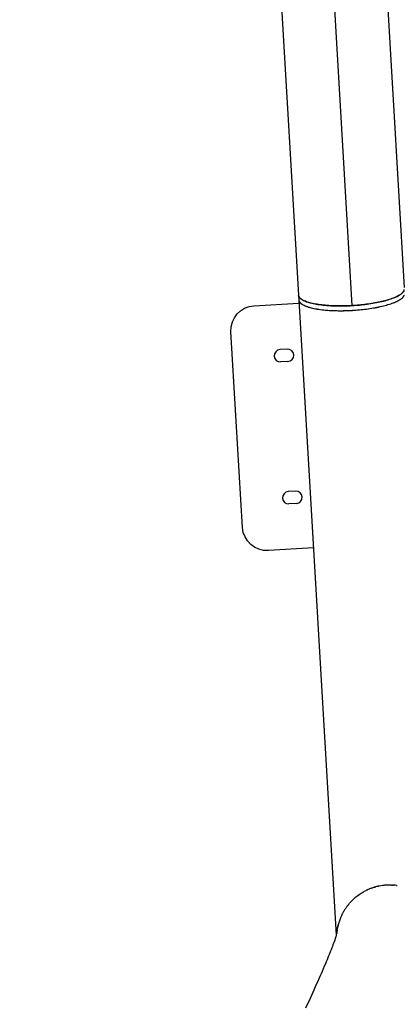
# Model space of a CAD drawing. Units: millimetres. Extents: x 22127 to 46467, y -13964 to 15616.
# Drawn here: x 40743 to 41513, y -9224 to -7217 of the extents above; entities that cross this region are included whole.
import ezdxf

# ---------------------------------------------------------------- set-up
doc = ezdxf.new("R2010")
doc.units = ezdxf.units.MM
doc.header["$LTSCALE"] = 500
doc.header["$MEASUREMENT"] = 0
for name, color, linetype, true_color in [('Default', 7, 'Continuous', 0x000000), ('Make2D', 7, 'Continuous', 0x000000), ('usezones$ASTM$DIMS', 4, 'Continuous', 0x00ffff)]:
    doc.layers.add(name, color=color, linetype=linetype, true_color=true_color)
doc.styles.add('Arial', font='arial.ttf')
doc.dimstyles.new('ASTM RC DIMS', dxfattribs={"dimtxt": 400, "dimasz": 300, "dimexe": 150, "dimexo": 150, "dimgap": 250, "dimtad": 0, "dimtih": 1, "dimtoh": 1, "dimdec": 3, "dimzin": 1, "dimdsep": 46, "dimlunit": 4, "dimtxsty": 'Arial', "dimcen": 150, "dimazin": 0, "dimtfac": 1, "dimtdec": 4, "dimtix": 1, "dimtmove": 1, "dimatfit": 3, "dimfxl": 0, "dimtolj": 1, "dimtzin": 1, "dimarcsym": 0})

# ---------------------------------------------------------------- blocks, each defined once
blk = doc.blocks.new('*D1')
at = {"layer": 'Defpoints', "color": 0}
for p in [(46467.5, 15354), (26605.4, 9481), (46467.5, -11380.4)]:
    blk.add_point(p, dxfattribs=at)
at = {"layer": 'usezones$ASTM$DIMS', "color": 0, "lineweight": -2}
for p, q in [((26605.4, 9631), (26605.4, 15504)), ((46467.5, -11230.4), (46467.5, 15504)), ((26905.4, 15354), (35308.4, 15354)), ((46167.5, 15354), (37764.4, 15354))]:
    blk.add_line(p, q, dxfattribs=at)
at = {"layer": 'usezones$ASTM$DIMS', "color": 0}
for points in [[(26905.4, 15404), (26905.4, 15304), (26605.4, 15354)], [(46167.5, 15304), (46167.5, 15404), (46467.5, 15354)]]:
    blk.add_solid(points, dxfattribs=at)
at = {"layer": 'usezones$ASTM$DIMS', "color": 0, "insert": (36536.4, 15354), "char_height": 400, "attachment_point": 5, "style": 'Arial'}
blk.add_mtext('\\A1;1655\'-2"', dxfattribs=at)
blk = doc.blocks.new('*D2')
at = {"layer": 'Defpoints', "color": 0}
for p in [(31025, 13900.6), (23593.7, -13964.5), (43962.4, -13964.5)]:
    blk.add_point(p, dxfattribs=at)
at = {"layer": 'usezones$ASTM$DIMS', "color": 0, "lineweight": -2}
for p, q in [((30875, 13900.6), (23443.7, 13900.6)), ((23593.7, 13600.6), (23593.7, 693.1)), ((23593.7, -13664.5), (23593.7, -757)), ((43812.4, -13964.5), (23443.7, -13964.5))]:
    blk.add_line(p, q, dxfattribs=at)
at = {"layer": 'usezones$ASTM$DIMS', "color": 0}
for points in [[(23643.7, 13600.6), (23543.7, 13600.6), (23593.7, 13900.6)], [(23543.7, -13664.5), (23643.7, -13664.5), (23593.7, -13964.5)]]:
    blk.add_solid(points, dxfattribs=at)
at = {"layer": 'usezones$ASTM$DIMS', "color": 0, "insert": (23593.7, -31.9), "char_height": 400, "attachment_point": 5, "style": 'Arial'}
blk.add_mtext('\\A1;2322\'-1{\\H1.000000x;\\S1/8;}"', dxfattribs=at)

msp = doc.modelspace()

# ---------------------------------------------------------------- linework, layer by layer
at = {"layer": 'Default'}
msp.add_lwpolyline([(40838.546, 234.4701), (40955.0668, -1739.2838), (41008.2649, -2640.4105), (41008.8431, -2650.4685), (41311.5564, -7778.1511), (41312.1643, -7788.4147), (41388.6668, -9083.0314), (41388.6676, -9083.047, -0.015857575), (41379.4765, -9108.919, -0.007672632), (41366.4165, -9141.0924, -0.005226504), (41348.5195, -9182.1729, -0.003807008), (41325.9483, -9231.5626, -0.002915875)], format="xyb", dxfattribs=at)
at = {"layer": 'Make2D'}
for p, q in [((41421.1535, -7799.4751), (41116.8052, -2644.095)), ((41224.7672, -2637.7215), (41527.3134, -7762.574)), ((41311.598, -7778.8559), (41312.0907, -7787.1852)), ((41311.7222, -7779.3827), (41311.6122, -7778.7652)), ((41220.7358, -7799.7302), (41312.5125, -7794.3122)), ((41312.0907, -7787.1852), (41312.127, -7787.7999)), ((41288.5785, -7888.3862), (41273.6045, -7889.2702)), ((41290.0518, -7913.3427), (41275.0779, -7914.2267)), ((41321.1216, -7940.1304), (41321.0711, -7940.1873)), ((41321.128, -7940.2379), (41321.0711, -7940.1873)), ((41333.3679, -8147.5138), (41333.3142, -8147.5742)), ((41333.3142, -8147.5742), (41333.3746, -8147.6279)), ((41305.6689, -8177.8821), (41290.695, -8178.7661)), ((41307.1422, -8202.8387), (41292.1683, -8203.7227)), ((41451.6768, -8990.7209), (41450.6433, -8991.2078)), ((41456.572, -8988.5914), (41455.6436, -8988.9733)), ((41461.5093, -8986.7254), (41460.7599, -8986.991)), ((41461.5093, -8986.7254), (41462.4877, -8986.3878)), ((41463.9875, -8985.8905), (41462.4877, -8986.3878)), ((41463.9875, -8985.8905), (41465.9726, -8985.2693)), ((41466.4688, -8985.1205), (41465.9726, -8985.2693)), ((41466.4688, -8985.1205), (41467.7281, -8984.7545)), ((41468.9509, -8984.4148), (41467.7281, -8984.7545)), ((41473.9083, -8983.1934), (41473.0378, -8983.39)), ((41473.9083, -8983.1934), (41474.8196, -8982.9956)), ((41476.3792, -8982.6761), (41474.8196, -8982.9956)), ((41483.7363, -8981.4859), (41482.8492, -8981.602)), ((41501.0912, -8980.6896), (41503.1794, -8980.7814)), ((41504.5099, -8980.861), (41503.1794, -8980.7814)), ((41504.5099, -8980.861), (41505.679, -8980.9444)), ((41511.3849, -8981.535), (41513.2604, -8981.7961)), ((41422.3077, -9010.8168), (41421.2572, -9011.8397)), ((41422.3077, -9010.8168), (41423.0863, -9010.0762)), ((41424.3449, -9008.9097), (41423.0863, -9010.0762)), ((41424.3449, -9008.9097), (41424.9421, -9008.369)), ((41426.428, -9007.0581), (41424.9421, -9008.369)), ((41426.428, -9007.0581), (41426.8224, -9006.7182)), ((41428.5548, -9005.2637), (41426.8224, -9006.7182)), ((41432.9295, -9001.852), (41432.5884, -9002.1053)), ((41432.9295, -9001.852), (41434.5447, -9000.6806)), ((41435.1727, -9000.2373), (41434.5447, -9000.6806)), ((41435.1727, -9000.2373), (41436.5147, -8999.312)), ((41437.4496, -8998.6848), (41436.5147, -8999.312)), ((41437.4496, -8998.6848), (41439.5272, -8997.3407)), ((41439.7578, -8997.1956), (41441.0623, -8996.39)), ((41442.0947, -8995.7704), (41441.0623, -8996.39)), ((41442.0947, -8995.7704), (41444.1879, -8994.5612)), ((41444.4577, -8994.4098), (41445.7771, -8993.6841)), ((41446.8441, -8993.1145), (41445.7771, -8993.6841)), ((41411.1652, -9023.3213), (41412.5948, -9021.4832)), ((41412.884, -9021.121), (41412.5948, -9021.4832)), ((41412.884, -9021.121), (41414.2552, -9019.4464)), ((41414.6605, -9018.9643), (41414.2552, -9019.4464)), ((41414.6605, -9018.9643), (41415.954, -9017.463)), ((41416.493, -9016.8534), (41415.954, -9017.463)), ((41416.493, -9016.8534), (41417.6888, -9015.5336)), ((41418.3797, -9014.7905), (41417.6888, -9015.5336)), ((41418.3797, -9014.7905), (41419.4573, -9013.6589)), ((41420.3186, -9012.7777), (41419.4573, -9013.6589)), ((41420.3186, -9012.7777), (41421.2572, -9011.8397)), ((41390.3621, -9072.6105), (41390.6038, -9071.069)), ((41390.7726, -9070.07), (41390.6038, -9071.069)), ((41390.7726, -9070.07), (41391.0918, -9068.3203)), ((41391.2473, -9067.5226), (41391.0918, -9068.3203)), ((41391.2473, -9067.5226), (41391.6511, -9065.5851)), ((41391.7869, -9064.9708), (41391.6511, -9065.5851)), ((41391.7869, -9064.9708), (41392.281, -9062.8661)), ((41392.3923, -9062.4167), (41392.281, -9062.8661)), ((41392.3923, -9062.4167), (41392.9807, -9060.1661)), ((41389.5083, -9080.1298), (41389.5705, -9079.3683)), ((41389.7295, -9077.6625), (41389.5705, -9079.3683)), ((41389.7295, -9077.6625), (41389.8428, -9076.5958)), ((41390.0147, -9075.142), (41389.8428, -9076.5958)), ((41390.0147, -9075.142), (41390.1873, -9073.8284)), ((41390.3621, -9072.6105), (41390.1873, -9073.8284))]:
    msp.add_line(p, q, dxfattribs=at)
msp.add_lwpolyline([(41341.9868, -8293.4427), (41250.2021, -8298.8612, -0.414213562), (41197.3424, -8251.8947), (41173.7694, -7852.5899, -0.414213562), (41220.7358, -7799.7302)], format="xyb", dxfattribs=at)
for centre, radius, start, end in [((41274.3412, -7901.7484), 12.5, 93.3785404, 273.3785404), ((41289.3151, -7900.8644), 12.5, 273.3785404, 93.3785404), ((41291.4316, -8191.2444), 12.5, 93.3785404, 273.3785404), ((41306.4055, -8190.3604), 12.5, 273.3785404, 93.3785404), ((41497.3217, -9088.9564), 108.3221, 115.5261113, 117.7746488), ((41497.336, -9088.9869), 108.3557, 112.6296533, 114.921905), ((41497.3473, -9089.0144), 108.3855, 109.7287646, 112.0989023), ((41497.364, -9089.0665), 108.4402, 102.9633624, 105.1897532), ((41497.3687, -9089.0885), 108.4627, 97.6930417, 101.1581529), ((41497.37, -9089.098), 108.4723, 93.3823262, 97.2205045), ((41497.37, -9089.0967), 108.471, 88.0339877, 93.3823619), ((41497.3713, -9089.0735), 108.4478, 82.575479, 85.6065103), ((41497.2342, -9088.8196), 108.1594, 126.7046582, 129.4187694), ((41497.2854, -9088.8924), 108.2484, 122.1028105, 122.2470613), ((41497.3057, -9088.9266), 108.2882, 119.2112713, 119.3749471), ((41497.0008, -9088.6069), 107.8422, 145.7434947, 148.6567427), ((41497.0206, -9088.6201), 107.866, 145.705546, 145.7436002), ((41497.0302, -9088.6267), 107.8777, 144.3240299, 145.7055218), ((41497.0401, -9088.6338), 107.8898, 144.226283, 144.3240541), ((41497.0496, -9088.6406), 107.9015, 142.9123821, 144.226261), ((41497.0595, -9088.648), 107.9139, 142.7452651, 142.9124039), ((41496.8255, -9088.5203), 107.6462, 158.8085104, 163.1468624), ((41496.8587, -9088.5328), 107.6817, 157.4186355, 158.8086665), ((41496.8676, -9088.5365), 107.6913, 157.3364777, 157.4186548), ((41496.8765, -9088.5403), 107.701, 155.9706253, 157.3364581), ((41496.8857, -9088.5443), 107.711, 155.8683452, 155.9706445), ((41496.8949, -9088.5485), 107.7211, 154.5170982, 155.8683255), ((41496.9042, -9088.5529), 107.7315, 154.4047569, 154.5171183), ((41496.9137, -9088.5574), 107.742, 153.0584977, 154.4047366), ((41496.9232, -9088.5622), 107.7526, 152.9461716, 153.0585182), ((41496.9328, -9088.5672), 107.7634, 151.5952764, 152.9461505), ((41496.9424, -9088.5723), 107.7743, 151.493038, 151.5952976), ((41496.9522, -9088.5777), 107.7855, 150.1278955, 151.4930165), ((41496.9619, -9088.5832), 107.7966, 150.045794, 150.1279177), ((41496.9718, -9088.589), 107.8081, 148.6568242, 150.045771), ((41496.7865, -9088.5083), 107.6055, 164.5611874, 164.7286468), ((41496.794, -9088.5104), 107.6132, 163.2449523, 164.5611736), ((41496.8012, -9088.5126), 107.6208, 163.147032, 163.2449666)]:
    msp.add_arc(centre, radius, start, end, dxfattribs=at)
for points, weights in [([(41421.1535, -7799.4751), (41524.4052, -7793.3796), (41527.446, -7766.6451)], [1, 0.716259694274, 0.982266230892]), ([(41311.5564, -7778.1511), (41313.1915, -7805.8486), (41421.1535, -7799.4751)], [1, 0.707106781187, 1]), ([(41421.7269, -7809.1234), (41518.1346, -7803.4316), (41527.5486, -7778.2144)], [1, 0.729989063906, 0.957810791235]), ([(41312.191, -7788.4131), (41316.1352, -7815.3574), (41421.7269, -7809.1234)], [0.990990101179, 0.711683237731, 1])]:
    msp.add_rational_spline(points, weights, degree=2, dxfattribs=at)
for points, weights, knots in [([(41527.0024, -7768.5758), (41517.7672, -7793.8401), (41421.1611, -7799.5535), (41322.203, -7805.406), (41312.112, -7780.6227)], [0.958497941068, 0.729582532757, 1, 0.724810529785, 0.966732686968], [13.036208774, 13.036208774, 13.036208774, 169.881622743, 169.881622743, 329.494856369, 329.494856369, 329.494856369]), ([(41312.6829, -7790.2718), (41322.7761, -7815.0543), (41421.7317, -7809.202), (41518.3407, -7803.4884), (41527.5734, -7778.2234)], [0.966723813319, 0.724815576827, 1, 0.729576664819, 0.958507876026], [-329.491929023, -329.491929023, -329.491929023, -169.881622743, -169.881622743, -13.032805299, -13.032805299, -13.032805299])]:
    msp.add_rational_spline(points, weights, degree=2, knots=knots, dxfattribs=at)

# ---------------------------------------------------------------- dimensions: what is measured, and where the dimension line sits
at = {"layer": 'usezones$ASTM$DIMS'}
dim = msp.add_linear_dim(base=(46467.4511, 15353.9545), p1=(26605.4017, 9481.0443), p2=(46467.4511, -11380.4425), dimstyle='ASTM RC DIMS', dxfattribs=at)
dim.commit()
dim.dimension.update_dxf_attribs({"geometry": '*D1', "text_midpoint": (36536.4264, 15353.9545)})
dim = msp.add_linear_dim(base=(23593.7059, -13964.4962), p1=(31025.0015, 13900.6441), p2=(43962.4164, -13964.4962), angle=90, dimstyle='ASTM RC DIMS', dxfattribs=at)
dim.commit()
dim.dimension.update_dxf_attribs({"geometry": '*D2', "text_midpoint": (23593.7059, -31.9261)})

doc.saveas('drawing.dxf')
